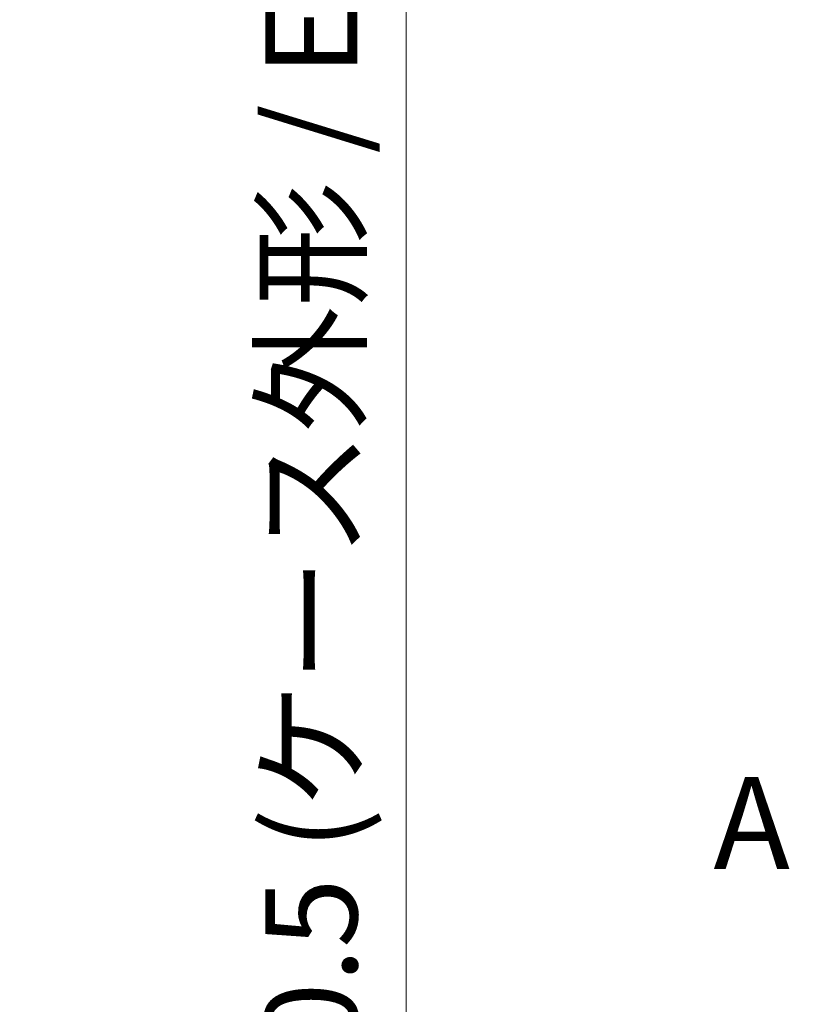
# Model space of a CAD drawing. Units: millimetres. Extents: x -1907 to 5768, y 32 to 1443.
# Drawn here: x 353 to 439, y 534 to 641 of the extents above; entities that cross this region are included whole.
import ezdxf

# ---------------------------------------------------------------- set-up
doc = ezdxf.new("R2010")
doc.units = ezdxf.units.MM
doc.header["$LTSCALE"] = 4
doc.linetypes.add('CHAIN', pattern=[0.3543, 0.2362, -0.0295, 0.0591, -0.0295])
doc.layers.get('Defpoints').update_dxf_attribs({"lineweight": 25})
doc.layers.add('Dimension (ISO)', color=7, linetype='Continuous', lineweight=18)
doc.layers.add('Section Line (ISO)', color=7, linetype='CHAIN', lineweight=25)
doc.styles.add('Note Text (TK)', font='MS PGothic.ttf')
doc.dimstyles.new('Default - Method 1b (TK)', dxfattribs={"dimscale": 4, "dimtxt": 2.5, "dimasz": 2.5, "dimexe": 1, "dimexo": 1.5, "dimgap": 1, "dimtad": 1, "dimrnd": 1e-08, "dimdsep": 46, "dimtxsty": 'Note Text (TK)', "dimblk": 'OPEN', "dimcen": 0.09, "dimdle": 5, "dimclrd": 100, "dimclre": 100, "dimclrt": 7, "dimadec": 1, "dimazin": 1, "dimtfac": 1, "dimtmove": 0, "dimatfit": 3, "dimldrblk": 'OPEN', "dimfxl": 1, "dimtolj": 1, "dimlwd": -1, "dimlwe": -1, "dimarcsym": 0})

# ---------------------------------------------------------------- blocks, each defined once
blk = doc.blocks.new('2dTransSection0')
at = {"layer": 'Section Line (ISO)', "insert": (107.113, 136.315), "char_height": 2.5, "attachment_point": 7, "style": 'Note Text (TK)'}
blk.add_mtext('A', dxfattribs=at)
blk = doc.blocks.new('_Open')
at = {"color": 0, "linetype": 'ByBlock', "lineweight": -2}
for p, q in [((-1, 0.167), (0, 0)), ((-1, -0.167), (0, 0)), ((0, 0), (-1, 0))]:
    blk.add_line(p, q, dxfattribs=at)
blk = doc.blocks.new('*D6')
at = {"layer": 'Defpoints', "color": 0}
for p in [(469.28, 772.59), (395.13, 412.59), (469.28, 412.59)]:
    blk.add_point(p, dxfattribs=at)
at = {"layer": 'Dimension (ISO)', "color": 100}
for p, q in [((463.28, 772.59), (391.13, 772.59)), ((395.13, 762.59), (395.13, 422.59)), ((463.28, 412.59), (391.13, 412.59))]:
    blk.add_line(p, q, dxfattribs=at)
at = {"layer": 'Dimension (ISO)', "color": 100, "xscale": 10, "yscale": 10, "zscale": 10}
for p, rotation in [((395.13, 772.59), 90), ((395.13, 412.59), 270)]:
    blk.add_blockref('_Open', p, dxfattribs=dict(at, rotation=rotation))
at = {"layer": 'Dimension (ISO)', "color": 7, "insert": (384.85, 492.31), "char_height": 10, "attachment_point": 4, "rotation": 90, "style": 'Note Text (TK)'}
blk.add_mtext('\\A1;\\fMS PGothic|b0|i0;{\\H9.9600;360±0.5 (ケース外形 / External)}', dxfattribs=at)

msp = doc.modelspace()

# ---------------------------------------------------------------- block references
at = {"layer": 'Section Line (ISO)', "xscale": 4, "yscale": 4, "zscale": 4}
msp.add_blockref('2dTransSection0', (0, 0), dxfattribs=at)

# ---------------------------------------------------------------- dimensions: what is measured, and where the dimension line sits
at = {"layer": 'Dimension (ISO)', "color": 100}
dim = msp.add_linear_dim(base=(395.1282, 412.5933), p1=(469.2782, 772.5933), p2=(469.2782, 412.5933), angle=270, text='\\fMS PGothic|b0|i0;{\\H9.9600;<>±0.5 (ケース外形 / External)}', dimstyle='Default - Method 1b (TK)', override={"dimgap": 1, "dimdec": 0, "dimtol": 0, "dimlim": 0, "dimtp": 0, "dimtm": 0, "dimtdec": 0, "dimtofl": 0, "dimatfit": 1}, dxfattribs=at)
dim.commit()
dim.dimension.update_dxf_attribs({"geometry": '*D6', "text_midpoint": (395.1282, 592.5933), "dimtype": 160})

doc.saveas('drawing.dxf')
